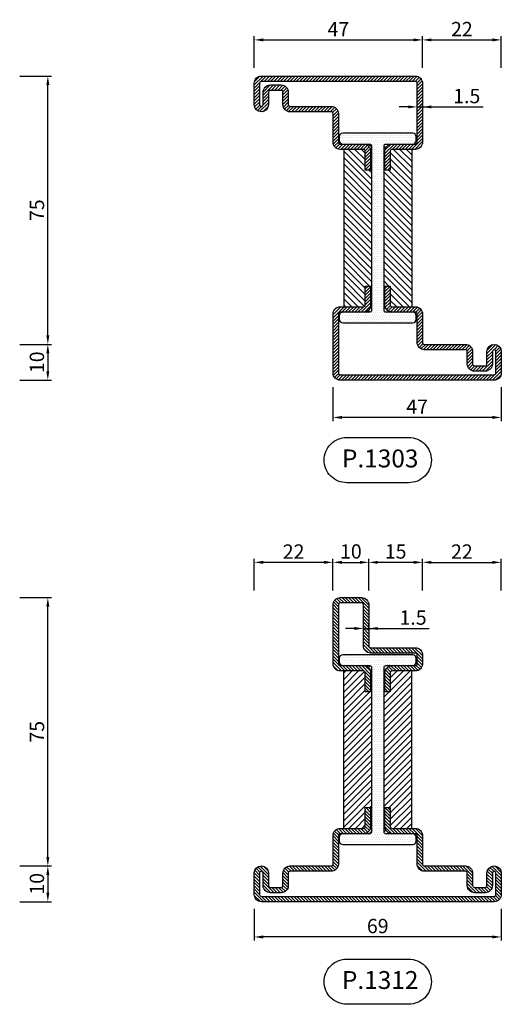
# Model space of a CAD drawing. Units: millimetres. Extents: x -2809 to 69574, y -46164 to 795.
# Drawn here: x 28406 to 28541, y -42128 to -41853 of the extents above; entities that cross this region are included whole.
import ezdxf

# ---------------------------------------------------------------- set-up
doc = ezdxf.new("R2010")
doc.units = ezdxf.units.MM
doc.header["$LTSCALE"] = 2
doc.layers.add('Quote', color=2, linetype='Continuous')
doc.layers.add('TESTO', color=8, linetype='Continuous')
doc.styles.add('Calibri', font='calibri.ttf')
doc.styles.add('SECCO', font='calibri.ttf')
doc.dimstyles.new('Profili 1a2', dxfattribs={"dimtxt": 4, "dimasz": 2.5, "dimexe": 1, "dimexo": 0, "dimgap": 1, "dimtad": 1, "dimdsep": 46, "dimtxsty": 'Calibri', "dimcen": 1, "dimclrd": 256, "dimclre": 256, "dimclrt": 7, "dimadec": 0, "dimazin": 2, "dimtfac": 1, "dimtofl": 0, "dimtmove": 1, "dimatfit": 3, "dimfxl": 3, "dimtolj": 1, "dimtzin": 0, "dimlwd": -1, "dimarcsym": 0})
pattern_1 = [(45, (-2044.6083, -1128.68664), (-0.4490128, 0.4490128), [])]

# ---------------------------------------------------------------- blocks, each defined once
blk = doc.blocks.new('*D22295')
at = {"layer": 'Defpoints', "color": 0}
for p in [(28406.48, -41943.85), (28406.48, -41953.85), (28414.34, -41953.85)]:
    blk.add_point(p, dxfattribs=at)
at = {"layer": 'Quote', "lineweight": -2}
for p, q in [((28406.48, -41943.85), (28415.34, -41943.85)), ((28406.48, -41953.85), (28415.34, -41953.85))]:
    blk.add_line(p, q, dxfattribs=at)
at = {"layer": 'Quote'}
blk.add_line((28414.34, -41946.35), (28414.34, -41951.35), dxfattribs=at)
for points in [[(28414.75, -41946.35), (28413.92, -41946.35), (28414.34, -41943.85)], [(28413.92, -41951.35), (28414.75, -41951.35), (28414.34, -41953.85)]]:
    blk.add_solid(points, dxfattribs=at)
at = {"layer": 'Quote', "color": 7, "insert": (28411.29, -41948.85), "char_height": 4, "attachment_point": 5, "rotation": 90, "style": 'Calibri'}
blk.add_mtext('\\A1;10', dxfattribs=at)
blk = doc.blocks.new('*D22296')
at = {"layer": 'Defpoints', "color": 0}
for p in [(28406.48, -41868.85), (28414.34, -41868.85), (28406.48, -41943.85)]:
    blk.add_point(p, dxfattribs=at)
at = {"layer": 'Quote', "lineweight": -2}
for p, q in [((28406.48, -41868.85), (28415.34, -41868.85)), ((28406.48, -41943.85), (28415.34, -41943.85))]:
    blk.add_line(p, q, dxfattribs=at)
at = {"layer": 'Quote'}
blk.add_line((28414.34, -41941.35), (28414.34, -41871.35), dxfattribs=at)
for points in [[(28414.75, -41871.35), (28413.92, -41871.35), (28414.34, -41868.85)], [(28413.92, -41941.35), (28414.75, -41941.35), (28414.34, -41943.85)]]:
    blk.add_solid(points, dxfattribs=at)
at = {"layer": 'Quote', "color": 7, "insert": (28411.31, -41906.35), "char_height": 4, "attachment_point": 5, "rotation": 90, "style": 'Calibri'}
blk.add_mtext('\\A1;75', dxfattribs=at)
blk = doc.blocks.new('*D22297')
at = {"layer": 'Defpoints', "color": 0}
for p in [(28493.98, -41955.85), (28540.98, -41955.85), (28493.98, -41964.27)]:
    blk.add_point(p, dxfattribs=at)
at = {"layer": 'Quote', "lineweight": -2}
for p, q in [((28493.98, -41955.85), (28493.98, -41965.27)), ((28540.98, -41955.85), (28540.98, -41965.27))]:
    blk.add_line(p, q, dxfattribs=at)
at = {"layer": 'Quote'}
blk.add_line((28538.48, -41964.27), (28496.48, -41964.27), dxfattribs=at)
for points in [[(28496.48, -41963.86), (28496.48, -41964.69), (28493.98, -41964.27)], [(28538.48, -41964.69), (28538.48, -41963.86), (28540.98, -41964.27)]]:
    blk.add_solid(points, dxfattribs=at)
at = {"layer": 'Quote', "color": 7, "insert": (28517.48, -41961.26), "char_height": 4, "attachment_point": 5, "style": 'Calibri'}
blk.add_mtext('\\A1;47', dxfattribs=at)
blk = doc.blocks.new('*D22298')
at = {"layer": 'Defpoints', "color": 0}
for p in [(28517.48, -41877.48), (28518.98, -41877.48), (28518.98, -41877.48)]:
    blk.add_point(p, dxfattribs=at)
at = {"layer": 'Quote'}
for p, q in [((28514.98, -41877.48), (28512.48, -41877.48)), ((28517.48, -41877.48), (28518.98, -41877.48)), ((28518.98, -41877.48), (28535.88, -41877.48))]:
    blk.add_line(p, q, dxfattribs=at)
at = {"layer": 'Quote', "lineweight": -2}
for p, q in [((28517.48, -41877.48), (28517.48, -41876.48)), ((28518.98, -41877.48), (28518.98, -41876.48))]:
    blk.add_line(p, q, dxfattribs=at)
at = {"layer": 'Quote'}
for points in [[(28514.98, -41877.89), (28514.98, -41877.06), (28517.48, -41877.48)], [(28521.48, -41877.06), (28521.48, -41877.89), (28518.98, -41877.48)]]:
    blk.add_solid(points, dxfattribs=at)
at = {"layer": 'Quote', "color": 7, "insert": (28531.34, -41874.44), "char_height": 4, "attachment_point": 5, "style": 'Calibri'}
blk.add_mtext('\\A1;1.5', dxfattribs=at)
blk = doc.blocks.new('*D22299')
at = {"layer": 'Defpoints', "color": 0}
for p in [(28518.98, -41858.75), (28471.98, -41866.6), (28518.98, -41866.6)]:
    blk.add_point(p, dxfattribs=at)
at = {"layer": 'Quote', "lineweight": -2}
for p, q in [((28471.98, -41866.6), (28471.98, -41857.75)), ((28518.98, -41866.6), (28518.98, -41857.75))]:
    blk.add_line(p, q, dxfattribs=at)
at = {"layer": 'Quote'}
blk.add_line((28474.48, -41858.75), (28516.48, -41858.75), dxfattribs=at)
for points in [[(28474.48, -41858.33), (28474.48, -41859.16), (28471.98, -41858.75)], [(28516.48, -41859.16), (28516.48, -41858.33), (28518.98, -41858.75)]]:
    blk.add_solid(points, dxfattribs=at)
at = {"layer": 'Quote', "color": 7, "insert": (28495.48, -41855.74), "char_height": 4, "attachment_point": 5, "style": 'Calibri'}
blk.add_mtext('\\A1;47', dxfattribs=at)
blk = doc.blocks.new('*D22300')
at = {"layer": 'Defpoints', "color": 0}
for p in [(28540.98, -41858.75), (28518.98, -41866.6), (28540.98, -41866.6)]:
    blk.add_point(p, dxfattribs=at)
at = {"layer": 'Quote', "lineweight": -2}
for p, q in [((28518.98, -41866.6), (28518.98, -41857.75)), ((28540.98, -41866.6), (28540.98, -41857.75))]:
    blk.add_line(p, q, dxfattribs=at)
at = {"layer": 'Quote'}
blk.add_line((28521.48, -41858.75), (28538.48, -41858.75), dxfattribs=at)
for points in [[(28521.48, -41858.33), (28521.48, -41859.16), (28518.98, -41858.75)], [(28538.48, -41859.16), (28538.48, -41858.33), (28540.98, -41858.75)]]:
    blk.add_solid(points, dxfattribs=at)
at = {"layer": 'Quote', "color": 7, "insert": (28529.98, -41855.73), "char_height": 4, "attachment_point": 5, "style": 'Calibri'}
blk.add_mtext('\\A1;22', dxfattribs=at)
blk = doc.blocks.new('*D22312')
at = {"layer": 'Defpoints', "color": 0}
for p in [(28406.48, -42089.63), (28406.48, -42099.63), (28414.34, -42099.63)]:
    blk.add_point(p, dxfattribs=at)
at = {"layer": 'Quote', "lineweight": -2}
for p, q in [((28406.48, -42089.63), (28415.34, -42089.63)), ((28406.48, -42099.63), (28415.34, -42099.63))]:
    blk.add_line(p, q, dxfattribs=at)
at = {"layer": 'Quote'}
blk.add_line((28414.34, -42092.13), (28414.34, -42097.13), dxfattribs=at)
for points in [[(28414.75, -42092.13), (28413.92, -42092.13), (28414.34, -42089.63)], [(28413.92, -42097.13), (28414.75, -42097.13), (28414.34, -42099.63)]]:
    blk.add_solid(points, dxfattribs=at)
at = {"layer": 'Quote', "color": 7, "insert": (28411.29, -42094.63), "char_height": 4, "attachment_point": 5, "rotation": 90, "style": 'Calibri'}
blk.add_mtext('\\A1;10', dxfattribs=at)
blk = doc.blocks.new('*D22313')
at = {"layer": 'Defpoints', "color": 0}
for p in [(28406.48, -42014.63), (28414.34, -42014.63), (28406.48, -42089.63)]:
    blk.add_point(p, dxfattribs=at)
at = {"layer": 'Quote', "lineweight": -2}
for p, q in [((28406.48, -42014.63), (28415.34, -42014.63)), ((28406.48, -42089.63), (28415.34, -42089.63))]:
    blk.add_line(p, q, dxfattribs=at)
at = {"layer": 'Quote'}
blk.add_line((28414.34, -42087.13), (28414.34, -42017.13), dxfattribs=at)
for points in [[(28414.75, -42017.13), (28413.92, -42017.13), (28414.34, -42014.63)], [(28413.92, -42087.13), (28414.75, -42087.13), (28414.34, -42089.63)]]:
    blk.add_solid(points, dxfattribs=at)
at = {"layer": 'Quote', "color": 7, "insert": (28411.31, -42052.13), "char_height": 4, "attachment_point": 5, "rotation": 90, "style": 'Calibri'}
blk.add_mtext('\\A1;75', dxfattribs=at)
blk = doc.blocks.new('*D22314')
at = {"layer": 'Defpoints', "color": 0}
for p in [(28471.98, -42101.63), (28540.98, -42101.63), (28471.98, -42109.48)]:
    blk.add_point(p, dxfattribs=at)
at = {"layer": 'Quote', "lineweight": -2}
for p, q in [((28471.98, -42101.63), (28471.98, -42110.48)), ((28540.98, -42101.63), (28540.98, -42110.48))]:
    blk.add_line(p, q, dxfattribs=at)
at = {"layer": 'Quote'}
blk.add_line((28538.48, -42109.48), (28474.48, -42109.48), dxfattribs=at)
for points in [[(28474.48, -42109.06), (28474.48, -42109.9), (28471.98, -42109.48)], [(28538.48, -42109.9), (28538.48, -42109.06), (28540.98, -42109.48)]]:
    blk.add_solid(points, dxfattribs=at)
at = {"layer": 'Quote', "color": 7, "insert": (28506.48, -42106.43), "char_height": 4, "attachment_point": 5, "style": 'Calibri'}
blk.add_mtext('\\A1;69', dxfattribs=at)
blk = doc.blocks.new('*D22315')
at = {"layer": 'Defpoints', "color": 0}
for p in [(28502.48, -42023.26), (28503.98, -42023.26), (28503.98, -42023.26)]:
    blk.add_point(p, dxfattribs=at)
at = {"layer": 'Quote'}
for p, q in [((28499.98, -42023.26), (28497.48, -42023.26)), ((28502.48, -42023.26), (28503.98, -42023.26)), ((28503.98, -42023.26), (28520.88, -42023.26))]:
    blk.add_line(p, q, dxfattribs=at)
at = {"layer": 'Quote', "lineweight": -2}
for p, q in [((28502.48, -42023.26), (28502.48, -42022.26)), ((28503.98, -42023.26), (28503.98, -42022.26))]:
    blk.add_line(p, q, dxfattribs=at)
at = {"layer": 'Quote'}
for points in [[(28499.98, -42023.67), (28499.98, -42022.84), (28502.48, -42023.26)], [(28506.48, -42022.84), (28506.48, -42023.67), (28503.98, -42023.26)]]:
    blk.add_solid(points, dxfattribs=at)
at = {"layer": 'Quote', "color": 7, "insert": (28516.34, -42020.22), "char_height": 4, "attachment_point": 5, "style": 'Calibri'}
blk.add_mtext('\\A1;1.5', dxfattribs=at)
blk = doc.blocks.new('*D22319')
at = {"layer": 'Defpoints', "color": 0}
for p in [(28503.98, -42004.78), (28503.98, -42012.63), (28518.98, -42012.63)]:
    blk.add_point(p, dxfattribs=at)
at = {"layer": 'Quote', "lineweight": -2}
for p, q in [((28503.98, -42012.63), (28503.98, -42003.78)), ((28518.98, -42012.63), (28518.98, -42003.78))]:
    blk.add_line(p, q, dxfattribs=at)
at = {"layer": 'Quote'}
blk.add_line((28516.48, -42004.78), (28506.48, -42004.78), dxfattribs=at)
for points in [[(28506.48, -42004.36), (28506.48, -42005.19), (28503.98, -42004.78)], [(28516.48, -42005.19), (28516.48, -42004.36), (28518.98, -42004.78)]]:
    blk.add_solid(points, dxfattribs=at)
at = {"layer": 'Quote', "color": 7, "insert": (28511.48, -42001.74), "char_height": 4, "attachment_point": 5, "style": 'Calibri'}
blk.add_mtext('\\A1;15', dxfattribs=at)
blk = doc.blocks.new('*D22320')
at = {"layer": 'Defpoints', "color": 0}
for p in [(28503.98, -42004.78), (28493.98, -42012.63), (28503.98, -42012.63)]:
    blk.add_point(p, dxfattribs=at)
at = {"layer": 'Quote', "lineweight": -2}
for p, q in [((28493.98, -42012.63), (28493.98, -42003.78)), ((28503.98, -42012.63), (28503.98, -42003.78))]:
    blk.add_line(p, q, dxfattribs=at)
at = {"layer": 'Quote'}
blk.add_line((28496.48, -42004.78), (28501.48, -42004.78), dxfattribs=at)
for points in [[(28496.48, -42004.36), (28496.48, -42005.19), (28493.98, -42004.78)], [(28501.48, -42005.19), (28501.48, -42004.36), (28503.98, -42004.78)]]:
    blk.add_solid(points, dxfattribs=at)
at = {"layer": 'Quote', "color": 7, "insert": (28498.98, -42001.73), "char_height": 4, "attachment_point": 5, "style": 'Calibri'}
blk.add_mtext('\\A1;10', dxfattribs=at)
blk = doc.blocks.new('*D22326')
at = {"layer": 'Defpoints', "color": 0}
for p in [(28540.98, -42004.78), (28518.98, -42012.63), (28540.98, -42012.63)]:
    blk.add_point(p, dxfattribs=at)
at = {"layer": 'Quote', "lineweight": -2}
for p, q in [((28518.98, -42012.63), (28518.98, -42003.78)), ((28540.98, -42012.63), (28540.98, -42003.78))]:
    blk.add_line(p, q, dxfattribs=at)
at = {"layer": 'Quote'}
blk.add_line((28521.48, -42004.78), (28538.48, -42004.78), dxfattribs=at)
for points in [[(28521.48, -42004.36), (28521.48, -42005.19), (28518.98, -42004.78)], [(28538.48, -42005.19), (28538.48, -42004.36), (28540.98, -42004.78)]]:
    blk.add_solid(points, dxfattribs=at)
at = {"layer": 'Quote', "color": 7, "insert": (28529.98, -42001.76), "char_height": 4, "attachment_point": 5, "style": 'Calibri'}
blk.add_mtext('\\A1;22', dxfattribs=at)
blk = doc.blocks.new('*D22327')
at = {"layer": 'Defpoints', "color": 0}
for p in [(28471.98, -42004.78), (28471.98, -42012.63), (28493.98, -42012.63)]:
    blk.add_point(p, dxfattribs=at)
at = {"layer": 'Quote', "lineweight": -2}
for p, q in [((28471.98, -42012.63), (28471.98, -42003.78)), ((28493.98, -42012.63), (28493.98, -42003.78))]:
    blk.add_line(p, q, dxfattribs=at)
at = {"layer": 'Quote'}
blk.add_line((28491.48, -42004.78), (28474.48, -42004.78), dxfattribs=at)
for points in [[(28474.48, -42004.36), (28474.48, -42005.19), (28471.98, -42004.78)], [(28491.48, -42005.19), (28491.48, -42004.36), (28493.98, -42004.78)]]:
    blk.add_solid(points, dxfattribs=at)
at = {"layer": 'Quote', "color": 7, "insert": (28482.98, -42001.76), "char_height": 4, "attachment_point": 5, "style": 'Calibri'}
blk.add_mtext('\\A1;22', dxfattribs=at)
blk = doc.blocks.new('P1303')
h = blk.add_hatch()
h.set_pattern_fill('LINE', color=9, scale=0.2, angle=45)
h.set_pattern_definition(pattern_1)
h.paths.add_polyline_path([(47, -2, 0.414214), (45, 0), (2, 0, 0.414214), (0, -2), (0, -8, 1), (4, -8), (4, -4.5, -0.414214), (4.5, -4), (7.5, -4, -0.414214), (8, -4.5), (8, -8, 0.414214), (10, -10), (21.5, -10, -0.414214), (22, -10.5), (22, -18.5, 0.414214), (24, -20.5), (30.5, -20.5, -0.414214), (31, -21), (31, -26.3), (32.5, -26.3), (32.5, -21, 0.414214), (30.5, -19), (24, -19, -0.414214), (23.5, -18.5), (23.5, -10.5, 0.414214), (21.5, -8.5), (10, -8.5, -0.414214), (9.5, -8), (9.5, -4.5, 0.414214), (7.5, -2.5), (4.5, -2.5, 0.414214), (2.5, -4.5), (2.5, -8, -1), (1.5, -8), (1.5, -2, -0.414214), (2, -1.5), (45, -1.5, -0.414214), (45.5, -2), (45.5, -18.5, -0.414214), (45, -19), (38.5, -19, 0.414214), (36.5, -21), (36.5, -26.3), (38, -26.3), (38, -21, -0.414214), (38.5, -20.5), (45, -20.5, 0.414214), (47, -18.5)])
h = blk.add_hatch()
h.set_pattern_fill('DOTS', color=8, scale=0.4)
h.set_pattern_definition([(0, (-2044.6083, -1128.68664), (0.3175, 0.635), [0, -0.635])])
h.paths.add_polyline_path([(36.75, -66, -0.414214), (36.25, -65.5), (36.25, -19.5, -0.414214), (36.75, -19), (44.25, -19, 0.57735), (45.12, -17.5, 0.57735), (44.25, -16), (24.75, -16, 0.57735), (23.88, -17.5, 0.57735), (24.75, -19), (32.25, -19, -0.414214), (32.75, -19.5), (32.75, -65.5, -0.414214), (32.25, -66), (24.75, -66, 0.57735), (23.88, -67.5, 0.57735), (24.75, -69), (44.25, -69, 0.57735), (45.12, -67.5, 0.57735), (44.25, -66)])
h = blk.add_hatch()
h.set_pattern_fill('ANSI31', color=30, scale=0.4, angle=90, style=0)
h.set_pattern_definition([(135, (-2044.6083, -1128.6866), (-0.8980256, -0.8980256), [])])
h.paths.add_polyline_path([(44, -20.5), (38.5, -20.5, 0.414214), (38, -21), (38, -26.3), (36.5, -26.3), (36.5, -21, -0.414214), (38.5, -19), (36.75, -19, 0.414214), (36.25, -19.5), (36.25, -65.5, 0.414214), (36.75, -66), (38.5, -66, -0.414214), (36.5, -64), (36.5, -58.7), (38, -58.7), (38, -64, 0.414214), (38.5, -64.5), (44, -64.5)])
h.paths.add_polyline_path([(32.75, -19.5, 0.414214), (32.25, -19), (30.5, -19, -0.414214), (32.5, -21), (32.5, -26.3), (31, -26.3), (31, -21, 0.414214), (30.5, -20.5), (25, -20.5), (25, -64.5), (30.5, -64.5, 0.414214), (31, -64), (31, -58.7), (32.5, -58.7), (32.5, -64, -0.414214), (30.5, -66), (32.25, -66, 0.414214), (32.75, -65.5)])
h = blk.add_hatch()
h.set_pattern_fill('LINE', color=9, scale=0.2, angle=45)
h.set_pattern_definition(pattern_1)
h.paths.add_polyline_path([(22, -83, 0.414214), (24, -85), (67, -85, 0.414214), (69, -83), (69, -77, 1), (65, -77), (65, -80.5, -0.414214), (64.5, -81), (61.5, -81, -0.414214), (61, -80.5), (61, -77, 0.414214), (59, -75), (47.5, -75, -0.414214), (47, -74.5), (47, -66.5, 0.414214), (45, -64.5), (38.5, -64.5, -0.414214), (38, -64), (38, -58.7), (36.5, -58.7), (36.5, -64, 0.414214), (38.5, -66), (45, -66, -0.414214), (45.5, -66.5), (45.5, -74.5, 0.414214), (47.5, -76.5), (59, -76.5, -0.414214), (59.5, -77), (59.5, -80.5, 0.414214), (61.5, -82.5), (64.5, -82.5, 0.414214), (66.5, -80.5), (66.5, -77, -1), (67.5, -77), (67.5, -83, -0.414214), (67, -83.5), (24, -83.5, -0.414214), (23.5, -83), (23.5, -66.5, -0.414214), (24, -66), (30.5, -66, 0.414214), (32.5, -64), (32.5, -58.7), (31, -58.7), (31, -64, -0.414214), (30.5, -64.5), (24, -64.5, 0.414214), (22, -66.5)])
at = {"color": 30}
for p, q in [((25, -20.5), (25, -64.5)), ((44, -20.5), (44, -64.5))]:
    blk.add_line(p, q, dxfattribs=at)
for points in [[(36.5, -26.3), (36.5, -21, -0.414214), (38.5, -19), (45, -19, 0.414214), (45.5, -18.5), (45.5, -2, 0.414214), (45, -1.5), (2, -1.5, 0.414214), (1.5, -2), (1.5, -8, 1), (2.5, -8), (2.5, -4.5, -0.414214), (4.5, -2.5), (7.5, -2.5, -0.414214), (9.5, -4.5), (9.5, -8, 0.414214), (10, -8.5), (21.5, -8.5, -0.414214), (23.5, -10.5), (23.5, -18.5, 0.414214), (24, -19), (30.5, -19, -0.414214), (32.5, -21), (32.5, -26.3), (31, -26.3), (31, -21, 0.414214), (30.5, -20.5), (24, -20.5, -0.414214), (22, -18.5), (22, -10.5, 0.414214), (21.5, -10), (10, -10, -0.414214), (8, -8), (8, -4.5, 0.414214), (7.5, -4), (4.5, -4, 0.414214), (4, -4.5), (4, -8, -1), (0, -8), (0, -2, -0.414214), (2, 0), (45, 0, -0.414214), (47, -2), (47, -18.5, -0.414214), (45, -20.5), (38.5, -20.5, 0.414214), (38, -21), (38, -26.3)], [(32.5, -58.7), (32.5, -64, -0.414214), (30.5, -66), (24, -66, 0.414214), (23.5, -66.5), (23.5, -83, 0.414214), (24, -83.5), (67, -83.5, 0.414214), (67.5, -83), (67.5, -77, 1), (66.5, -77), (66.5, -80.5, -0.414214), (64.5, -82.5), (61.5, -82.5, -0.414214), (59.5, -80.5), (59.5, -77, 0.414214), (59, -76.5), (47.5, -76.5, -0.414214), (45.5, -74.5), (45.5, -66.5, 0.414214), (45, -66), (38.5, -66, -0.414214), (36.5, -64), (36.5, -58.7), (38, -58.7), (38, -64, 0.414214), (38.5, -64.5), (45, -64.5, -0.414214), (47, -66.5), (47, -74.5, 0.414214), (47.5, -75), (59, -75, -0.414214), (61, -77), (61, -80.5, 0.414214), (61.5, -81), (64.5, -81, 0.414214), (65, -80.5), (65, -77, -1), (69, -77), (69, -83, -0.414214), (67, -85), (24, -85, -0.414214), (22, -83), (22, -66.5, -0.414214), (24, -64.5), (30.5, -64.5, 0.414214), (31, -64), (31, -58.7)]]:
    blk.add_lwpolyline(points, format="xyb", close=True)
at = {"color": 1}
blk.add_lwpolyline([(44.25, -69, 0.414214), (45.25, -68), (45.25, -67, 0.414214), (44.25, -66), (36.75, -66, -0.414214), (36.25, -65.5), (36.25, -19.5, -0.414214), (36.75, -19), (44.25, -19, 0.414214), (45.25, -18), (45.25, -17, 0.414214), (44.25, -16), (24.75, -16, 0.414214), (23.75, -17), (23.75, -18, 0.414214), (24.75, -19), (32.25, -19, -0.414214), (32.75, -19.5), (32.75, -65.5, -0.414214), (32.25, -66), (24.75, -66, 0.414214), (23.75, -67), (23.75, -68, 0.414214), (24.75, -69)], format="xyb", close=True, dxfattribs=at)
blk = doc.blocks.new('P1312')
h = blk.add_hatch()
h.set_pattern_fill('LINE', color=9, scale=0.2, angle=225)
h.set_pattern_definition([(225, (-4230.69956, -1870.5439), (0.44901281, -0.44901281), [])])
h.paths.add_polyline_path([(22, -18.5), (22, -10.5, 0.414214), (21.5, -10), (10, -10, -0.414214), (8, -8), (8, -4.5, 0.414214), (7.5, -4), (4.5, -4, 0.414214), (4, -4.5), (4, -8, -1), (0, -8), (0, -2, -0.414214), (2, 0), (67, 0, -0.414214), (69, -2), (69, -8, -1), (65, -8), (65, -4.5, 0.414214), (64.5, -4), (61.5, -4, 0.414214), (61, -4.5), (61, -8, -0.414214), (59, -10), (47.5, -10, 0.414214), (47, -10.5), (47, -18.5, -0.414214), (45, -20.5), (38.5, -20.5, 0.414214), (38, -21), (38, -26.3), (36.5, -26.3), (36.5, -21, -0.414214), (38.5, -19), (44.25, -19), (45, -19, 0.414214), (45.5, -18.5), (45.5, -10.5, -0.414214), (47.5, -8.5), (59, -8.5, 0.414214), (59.5, -8), (59.5, -4.5, -0.414214), (61.5, -2.5), (64.5, -2.5, -0.414214), (66.5, -4.5), (66.5, -8, 1), (67.5, -8), (67.5, -2, 0.414214), (67, -1.5), (2, -1.5, 0.414214), (1.5, -2), (1.5, -8, 1), (2.5, -8), (2.5, -4.5, -0.414214), (4.5, -2.5), (7.5, -2.5, -0.414214), (9.5, -4.5), (9.5, -8, 0.414214), (10, -8.5), (21.5, -8.5, -0.414214), (23.5, -10.5), (23.5, -18.5, 0.414214), (24, -19), (30.5, -19, -0.414214), (32.5, -21), (32.5, -26.3), (31, -26.3), (31, -21, 0.414214), (30.5, -20.5), (24, -20.5, -0.414214)])
h = blk.add_hatch()
h.set_pattern_fill('DOTS', color=8, scale=0.4, angle=180)
h.set_pattern_definition([(180, (-4230.69956, -1870.5439), (-0.3175, -0.635), [0, -0.635])])
h.paths.add_polyline_path([(32.25, -66), (24.75, -66, 0.414214), (23.75, -67), (23.75, -68, 0.414214), (24.75, -69), (44.25, -69, 0.414214), (45.25, -68), (45.25, -67, 0.414214), (44.25, -66), (36.75, -66, -0.414214), (36.25, -65.5), (36.25, -19.5, -0.414214), (36.75, -19), (44.25, -19, 0.414214), (45.25, -18), (45.25, -17, 0.414214), (44.25, -16), (24.75, -16, 0.414214), (23.75, -17), (23.75, -18, 0.414214), (24.75, -19), (32.25, -19, -0.414214), (32.75, -19.5), (32.75, -65.5, -0.414214)])
h = blk.add_hatch()
h.set_pattern_fill('ANSI31', color=30, scale=0.4, angle=90, style=0)
h.set_pattern_definition([(135, (-4230.6996, -1870.5439), (-0.8980256, -0.8980256), [])])
h.paths.add_polyline_path([(25, -20.5), (30.5, -20.5, -0.414214), (31, -21), (31, -26.3), (32.5, -26.3), (32.5, -21, 0.414214), (30.5, -19), (32.25, -19, -0.414214), (32.75, -19.5), (32.75, -65.5, -0.414214), (32.25, -66), (30.5, -66, 0.414214), (32.5, -64), (32.5, -58.7), (31, -58.7), (31, -64, -0.414214), (30.5, -64.5), (25, -64.5)])
h.paths.add_polyline_path([(36.25, -19.5, -0.414214), (36.75, -19), (38.5, -19, 0.414214), (36.5, -21), (36.5, -26.3), (38, -26.3), (38, -21, -0.414214), (38.5, -20.5), (44, -20.5), (44, -64.5), (38.5, -64.5, -0.414214), (38, -64), (38, -58.7), (36.5, -58.7), (36.5, -64, 0.414214), (38.5, -66), (36.75, -66, -0.414214), (36.25, -65.5)])
h = blk.add_hatch()
h.set_pattern_fill('LINE', color=9, scale=0.2, angle=45)
h.set_pattern_definition([(45, (-4230.69956, -1870.5439), (-0.44901281, 0.44901281), [])])
edge = h.paths.add_edge_path()
edge.add_arc((24, -83), 2, 180, 270)
edge.add_line((24, -85), (30, -85))
edge.add_arc((30, -83), 2, 270, 0)
edge.add_line((32, -83), (32, -71.5))
edge.add_arc((32.5, -71.5), 0.5, 90, 180, ccw=False)
edge.add_line((32.5, -71), (45, -71))
edge.add_arc((45, -69), 2, 270, 0)
edge.add_line((47, -69), (47, -66.5))
edge.add_arc((45, -66.5), 2, 0, 90)
edge.add_line((45, -64.5), (38.5, -64.5))
edge.add_arc((38.5, -64), 0.5, 180, 270, ccw=False)
edge.add_line((38, -64), (38, -58.7))
edge.add_line((38, -58.7), (36.5, -58.7))
edge.add_line((36.5, -58.7), (36.5, -64))
edge.add_arc((38.5, -64), 2, 180, 270)
edge.add_line((38.5, -66), (45, -66))
edge.add_arc((45, -66.5), 0.5, 360, 90, ccw=False)
edge.add_line((45.5, -66.5), (45.5, -69))
edge.add_arc((45, -69), 0.5, 270, 360, ccw=False)
edge.add_line((45, -69.5), (32.5, -69.5))
edge.add_arc((32.5, -71.5), 2, 90, 180)
edge.add_line((30.5, -71.5), (30.5, -83))
edge.add_arc((30, -83), 0.5, 270, 360, ccw=False)
edge.add_line((30, -83.5), (24, -83.5))
edge.add_arc((24, -83), 0.5, 180, 270, ccw=False)
edge.add_line((23.5, -83), (23.5, -66.5))
edge.add_arc((24, -66.5), 0.5, 90, 180, ccw=False)
edge.add_line((24, -66), (30.5, -66))
edge.add_arc((30.5, -64), 2, 270, 0)
edge.add_line((32.5, -64), (32.5, -58.7))
edge.add_line((32.5, -58.7), (31, -58.7))
edge.add_line((31, -58.7), (31, -64))
edge.add_arc((30.5, -64), 0.5, 270, 360, ccw=False)
edge.add_line((30.5, -64.5), (24, -64.5))
edge.add_arc((24, -66.5), 2, 90, 180)
edge.add_line((22, -66.5), (22, -83))
at = {"color": 30}
for p, q in [((25, -20.5), (25, -64.5)), ((44, -20.5), (44, -64.5))]:
    blk.add_line(p, q, dxfattribs=at)
for points in [[(59, -10, 0.414214), (61, -8), (61, -4.5, -0.414214), (61.5, -4), (64.5, -4, -0.414214), (65, -4.5), (65, -8, 1), (69, -8), (69, -2, 0.414214), (67, 0), (2, 0, 0.414214), (0, -2), (0, -8, 1), (4, -8), (4, -4.5, -0.414214), (4.5, -4), (7.5, -4, -0.414214), (8, -4.5), (8, -8, 0.414214), (10, -10), (21.5, -10, -0.414214), (22, -10.5), (22, -18.5, 0.414214), (24, -20.5), (30.5, -20.5, -0.414214), (31, -21), (31, -26.3), (32.5, -26.3), (32.5, -21, 0.414214), (30.5, -19), (24, -19, -0.414214), (23.5, -18.5), (23.5, -10.5, 0.414214), (21.5, -8.5), (10, -8.5, -0.414214), (9.5, -8), (9.5, -4.5, 0.414214), (7.5, -2.5), (4.5, -2.5, 0.414214), (2.5, -4.5), (2.5, -8, -1), (1.5, -8), (1.5, -2, -0.414214), (2, -1.5), (67, -1.5, -0.414214), (67.5, -2), (67.5, -8, -1), (66.5, -8), (66.5, -4.5, 0.414214), (64.5, -2.5), (61.5, -2.5, 0.414214), (59.5, -4.5), (59.5, -8, -0.414214), (59, -8.5), (47.5, -8.5, 0.414214), (45.5, -10.5), (45.5, -18.5, -0.414214), (45, -19), (38.5, -19, 0.414214), (36.5, -21), (36.5, -26.3), (38, -26.3), (38, -21, -0.414214), (38.5, -20.5), (45, -20.5, 0.414214), (47, -18.5), (47, -10.5, -0.414214), (47.5, -10)], [(22, -83, 0.414214), (24, -85), (30, -85, 0.414214), (32, -83), (32, -71.5, -0.414214), (32.5, -71), (45, -71, 0.414214), (47, -69), (47, -66.5, 0.414214), (45, -64.5), (38.5, -64.5, -0.414214), (38, -64), (38, -58.7), (36.5, -58.7), (36.5, -64, 0.414214), (38.5, -66), (45, -66, -0.414214), (45.5, -66.5), (45.5, -69, -0.414214), (45, -69.5), (32.5, -69.5, 0.414214), (30.5, -71.5), (30.5, -83, -0.414214), (30, -83.5), (24, -83.5, -0.414214), (23.5, -83), (23.5, -66.5, -0.414214), (24, -66), (30.5, -66, 0.414214), (32.5, -64), (32.5, -58.7), (31, -58.7), (31, -64, -0.414214), (30.5, -64.5), (24, -64.5, 0.414214), (22, -66.5)]]:
    blk.add_lwpolyline(points, format="xyb", close=True)
blk.add_lwpolyline([(24.75, -69, -0.414214), (23.75, -68), (23.75, -67, -0.414214), (24.75, -66), (32.25, -66, 0.414214), (32.75, -65.5), (32.75, -19.5, 0.414214), (32.25, -19), (24.75, -19, -0.414214), (23.75, -18), (23.75, -17, -0.414214), (24.75, -16), (44.25, -16, -0.414214), (45.25, -17), (45.25, -18, -0.414214), (44.25, -19), (36.75, -19, 0.414214), (36.25, -19.5), (36.25, -65.5, 0.414214), (36.75, -66), (44.25, -66, -0.414214), (45.25, -67), (45.25, -68, -0.414214), (44.25, -69)], format="xyb", close=True, dxfattribs=at)

msp = doc.modelspace()

# ---------------------------------------------------------------- linework, layer by layer
at = {"layer": 'TESTO'}
for points in [[(28497.835, -41969.888), (28515.135, -41969.888, -0.4142136), (28521.452, -41976.205), (28521.452, -41976.205, -0.4142136), (28515.135, -41982.523), (28497.835, -41982.523, -0.4142136), (28491.517, -41976.205), (28491.517, -41976.205, -0.4142136)], [(28497.835, -42115.67), (28515.135, -42115.67, -0.4142136), (28521.452, -42121.988), (28521.452, -42121.988, -0.4142136), (28515.135, -42128.305), (28497.835, -42128.305, -0.4142136), (28491.517, -42121.988), (28491.517, -42121.988, -0.4142136)]]:
    msp.add_lwpolyline(points, format="xyb", close=True, dxfattribs=at)

# ---------------------------------------------------------------- block references
msp.add_blockref('P1303', (28471.985, -41868.847))
at = {"xscale": -1, "rotation": 180}
msp.add_blockref('P1312', (28471.985, -42099.627), dxfattribs=at)

# ---------------------------------------------------------------- texts
at = {"layer": 'TESTO', "char_height": 5, "width": 34.2598, "attachment_point": 1, "style": 'SECCO'}
for s, insert in [('P.1303', (28496.481, -41973.231)), ('P.1312', (28496.481, -42119.014))]:
    msp.add_mtext(s, dxfattribs=dict(at, insert=insert))

# ---------------------------------------------------------------- dimensions: what is measured, and where the dimension line sits
at = {"layer": 'Quote'}
for base, p1, p2, angle, picture, middle in [((28518.985, -41858.745), (28471.985, -41866.597), (28518.985, -41866.597), 180, '*D22299', (28495.485, -41855.736)), ((28414.337, -41868.847), (28406.485, -41943.847), (28406.485, -41868.847), 90, '*D22296', (28411.307, -41906.347)), ((28471.985, -42004.775), (28493.985, -42012.627), (28471.985, -42012.627), 180, '*D22327', (28482.985, -42001.755)), ((28503.985, -42004.775), (28518.985, -42012.627), (28503.985, -42012.627), 180, '*D22319', (28511.485, -42001.741)), ((28414.337, -42014.627), (28406.485, -42089.627), (28406.485, -42014.627), 90, '*D22313', (28411.307, -42052.127))]:
    dim = msp.add_linear_dim(base=base, p1=p1, p2=p2, angle=angle, dimstyle='Profili 1a2', dxfattribs=at)
    dim.commit()
    dim.dimension.update_dxf_attribs({"geometry": picture, "text_midpoint": middle})
for base, p1, p2, picture, middle in [((28540.985, -41858.745), (28518.985, -41866.597), (28540.985, -41866.597), '*D22300', (28529.985, -41855.725)), ((28493.985, -41964.274), (28540.985, -41955.847), (28493.985, -41955.847), '*D22297', (28517.485, -41961.265)), ((28503.985, -42004.775), (28493.985, -42012.627), (28503.985, -42012.627), '*D22320', (28498.985, -42001.726)), ((28540.985, -42004.775), (28518.985, -42012.627), (28540.985, -42012.627), '*D22326', (28529.985, -42001.755)), ((28471.985, -42109.479), (28540.985, -42101.627), (28471.985, -42101.627), '*D22314', (28506.485, -42106.43))]:
    dim = msp.add_linear_dim(base=base, p1=p1, p2=p2, dimstyle='Profili 1a2', dxfattribs=at)
    dim.commit()
    dim.dimension.update_dxf_attribs({"geometry": picture, "text_midpoint": middle})
for base, p1, p2, picture, middle in [((28518.985, -41877.475), (28517.485, -41877.475), (28518.985, -41877.475), '*D22298', (28531.344, -41877.475)), ((28503.985, -42023.255), (28502.485, -42023.255), (28503.985, -42023.255), '*D22315', (28516.344, -42023.255))]:
    dim = msp.add_linear_dim(base=base, p1=p1, p2=p2, dimstyle='Profili 1a2', dxfattribs=at)
    dim.commit()
    dim.dimension.update_dxf_attribs({"geometry": picture, "text_midpoint": middle, "dimtype": 160})
for base, p1, p2, picture, middle in [((28414.337, -41953.847), (28406.485, -41943.847), (28406.485, -41953.847), '*D22295', (28414.337, -41948.847)), ((28414.337, -42099.627), (28406.485, -42089.627), (28406.485, -42099.627), '*D22312', (28414.337, -42094.627))]:
    dim = msp.add_linear_dim(base=base, p1=p1, p2=p2, angle=90, dimstyle='Profili 1a2', dxfattribs=at)
    dim.commit()
    dim.dimension.update_dxf_attribs({"geometry": picture, "text_midpoint": middle, "dimtype": 160})

doc.saveas('drawing.dxf')
